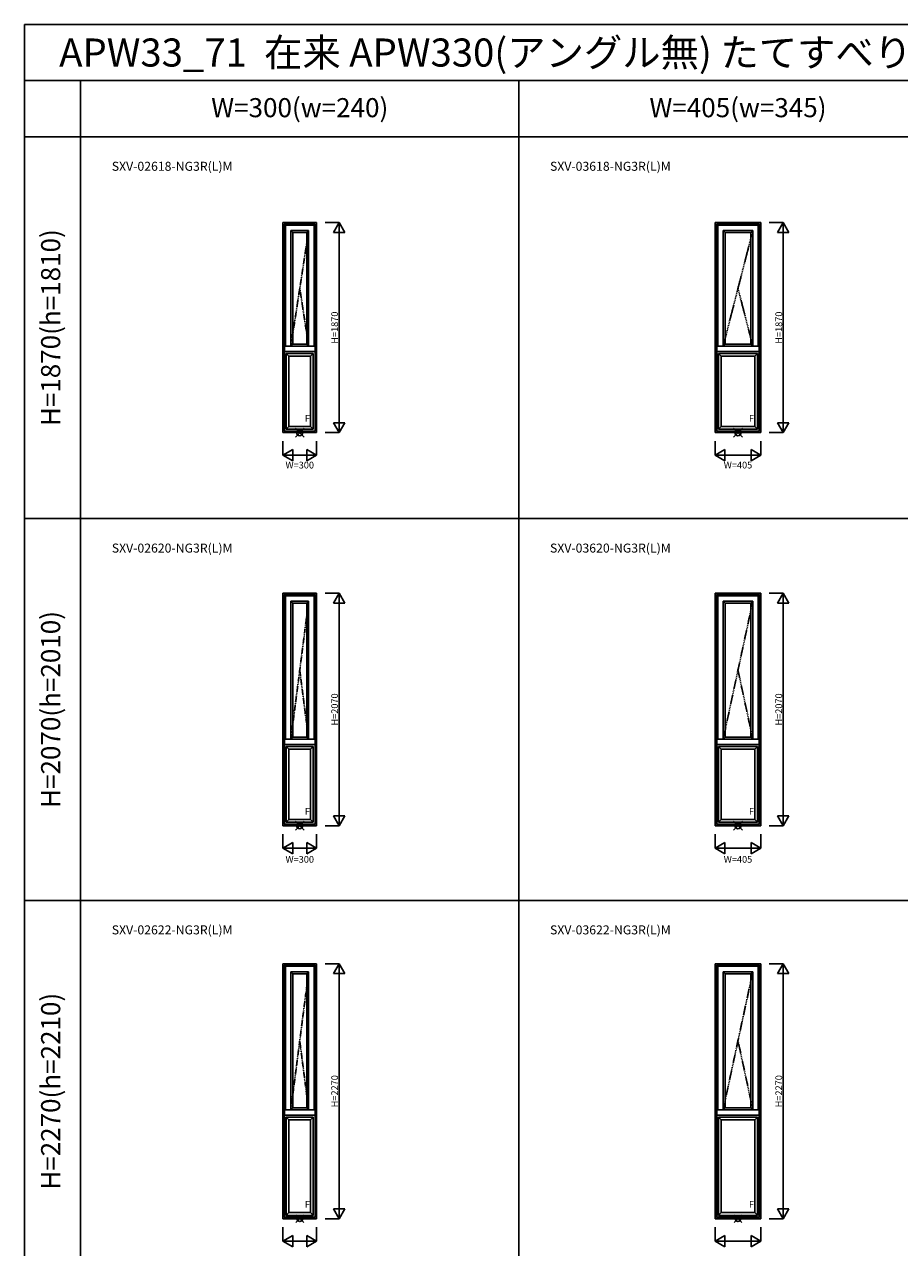
# Model space of a CAD drawing. Extents: x 0 to 27500, y 0 to 20000.
# Drawn here: x 0 to 7788, y 9108 to 20000 of the extents above; entities that cross this region are included whole.
import ezdxf
from ezdxf.enums import TextEntityAlignment as Align

# ---------------------------------------------------------------- set-up
doc = ezdxf.new("R2010")
doc.units = 0
doc.linetypes.add('PHANTOM', pattern=[15.5, 8, -1.5, 1.5, -1.5, 1.5, -1.5])
doc.layers.get('0').update_dxf_attribs({"linetype": 'CONTINUOUS'})
for name, color, linetype in [('YKK_A1', 4, 'CONTINUOUS'), ('YKK_F1', 7, 'CONTINUOUS'), ('YKK_IN', 1, 'CONTINUOUS'), ('YKK_N1', 2, 'CONTINUOUS')]:
    doc.layers.add(name, color=color, linetype=linetype)
doc.styles.add('EXTFONT', font='txt.shx', dxfattribs={"height": 60, "bigfont": 'EXTFONT'})

msp = doc.modelspace()

# ---------------------------------------------------------------- linework, layer by layer
at = {"layer": 'YKK_A1'}
for p, q in [((2300, 18235), (2600, 18235)), ((2300, 16365), (2300, 18235)), ((2312, 18223), (2588, 18223)), ((2312, 16377), (2312, 18223)), ((2314, 18221), (2312, 18223)), ((2314, 18221), (2586, 18221)), ((2314, 16379), (2314, 18221)), ((2322, 18213), (2578, 18213)), ((2322, 18213), (2578, 18213)), ((2322, 17136), (2322, 18213)), ((2578, 17136), (2578, 18213)), ((2586, 18221), (2588, 18223)), ((2586, 16379), (2586, 18221)), ((2588, 16377), (2588, 18223)), ((2600, 16365), (2600, 18235)), ((6147, 18235), (6552, 18235)), ((6147, 16365), (6147, 18235)), ((6160, 18223), (6540, 18223)), ((6160, 16377), (6160, 18223)), ((6162, 18221), (6160, 18223)), ((6162, 18221), (6538, 18221)), ((6162, 16379), (6162, 18221)), ((6170, 18213), (6530, 18213)), ((6170, 18213), (6530, 18213)), ((6170, 17136), (6170, 18213)), ((6530, 17136), (6530, 18213)), ((6538, 18221), (6540, 18223)), ((6538, 16379), (6538, 18221)), ((6540, 16377), (6540, 18223)), ((6552, 16365), (6552, 18235)), ((2371, 18164), (2529, 18164)), ((2371, 17136), (2371, 18164)), ((2388, 18147), (2371, 18164)), ((2388, 18147), (2512, 18147)), ((2388, 17153), (2388, 18147)), ((2512, 18147), (2529, 18164)), ((2512, 17153), (2512, 18147)), ((2529, 17136), (2529, 18164)), ((6218, 18164), (6482, 18164)), ((6218, 17136), (6218, 18164)), ((6235, 18147), (6218, 18164)), ((6235, 18147), (6465, 18147)), ((6235, 17153), (6235, 18147)), ((6465, 18147), (6482, 18164)), ((6465, 17153), (6465, 18147)), ((6482, 17136), (6482, 18164)), ((2314, 17321), (2312, 17323)), ((2586, 17321), (2588, 17323)), ((6162, 17321), (6160, 17323)), ((6538, 17321), (6540, 17323)), ((2314, 17136), (2586, 17136)), ((2388, 17153), (2371, 17136)), ((2371, 17136), (2529, 17136)), ((2388, 17153), (2512, 17153)), ((2512, 17153), (2529, 17136)), ((6162, 17136), (6538, 17136)), ((6235, 17153), (6218, 17136)), ((6218, 17136), (6482, 17136)), ((6235, 17153), (6465, 17153)), ((6465, 17153), (6482, 17136)), ((2314, 17087), (2586, 17087)), ((2330, 17069), (2570, 17069)), ((2330, 16395), (2330, 17069)), ((2354, 17045), (2330, 17069)), ((2354, 17045), (2546, 17045)), ((2354, 16419), (2354, 17045)), ((2546, 17045), (2570, 17069)), ((2546, 16419), (2546, 17045)), ((2570, 16395), (2570, 17069)), ((6162, 17087), (6538, 17087)), ((6177, 17069), (6523, 17069)), ((6177, 16395), (6177, 17069)), ((6201, 17045), (6177, 17069)), ((6201, 17045), (6499, 17045)), ((6201, 16419), (6201, 17045)), ((6499, 17045), (6523, 17069)), ((6499, 16419), (6499, 17045)), ((6523, 16395), (6523, 17069)), ((2300, 16365), (2600, 16365)), ((2312, 16377), (2314, 16379)), ((2312, 16377), (2588, 16377)), ((2314, 16379), (2586, 16379)), ((2354, 16419), (2330, 16395)), ((2330, 16395), (2570, 16395)), ((2354, 16419), (2546, 16419)), ((2546, 16419), (2570, 16395)), ((2588, 16377), (2586, 16379)), ((6147, 16365), (6552, 16365)), ((6160, 16377), (6162, 16379)), ((6160, 16377), (6540, 16377)), ((6162, 16379), (6538, 16379)), ((6201, 16419), (6177, 16395)), ((6177, 16395), (6523, 16395)), ((6201, 16419), (6499, 16419)), ((6499, 16419), (6523, 16395)), ((6540, 16377), (6538, 16379)), ((2300, 14935), (2600, 14935)), ((2300, 12865), (2300, 14935)), ((2312, 14923), (2588, 14923)), ((2312, 12877), (2312, 14923)), ((2314, 14921), (2312, 14923)), ((2586, 14921), (2588, 14923)), ((2588, 12877), (2588, 14923)), ((2600, 12865), (2600, 14935)), ((6147, 14935), (6552, 14935)), ((6147, 12865), (6147, 14935)), ((6160, 14923), (6540, 14923)), ((6160, 12877), (6160, 14923)), ((6162, 14921), (6160, 14923)), ((6538, 14921), (6540, 14923)), ((6540, 12877), (6540, 14923)), ((6552, 12865), (6552, 14935)), ((2314, 14921), (2586, 14921)), ((2314, 12879), (2314, 14921)), ((2322, 14913), (2578, 14913)), ((2322, 14913), (2578, 14913)), ((2322, 13636), (2322, 14913)), ((2371, 14864), (2529, 14864)), ((2371, 13636), (2371, 14864)), ((2388, 14847), (2371, 14864)), ((2388, 14847), (2512, 14847)), ((2388, 13653), (2388, 14847)), ((2512, 14847), (2529, 14864)), ((2512, 13653), (2512, 14847)), ((2529, 13636), (2529, 14864)), ((2578, 13636), (2578, 14913)), ((2586, 12879), (2586, 14921)), ((6162, 14921), (6538, 14921)), ((6162, 12879), (6162, 14921)), ((6170, 14913), (6530, 14913)), ((6170, 14913), (6530, 14913)), ((6170, 13636), (6170, 14913)), ((6218, 14864), (6482, 14864)), ((6218, 13636), (6218, 14864)), ((6235, 14847), (6218, 14864)), ((6235, 14847), (6465, 14847)), ((6235, 13653), (6235, 14847)), ((6465, 14847), (6482, 14864)), ((6465, 13653), (6465, 14847)), ((6482, 13636), (6482, 14864)), ((6530, 13636), (6530, 14913)), ((6538, 12879), (6538, 14921)), ((2314, 13821), (2312, 13823)), ((2586, 13821), (2588, 13823)), ((6162, 13821), (6160, 13823)), ((6538, 13821), (6540, 13823)), ((2314, 13636), (2586, 13636)), ((2388, 13653), (2371, 13636)), ((2371, 13636), (2529, 13636)), ((2388, 13653), (2512, 13653)), ((2512, 13653), (2529, 13636)), ((6162, 13636), (6538, 13636)), ((6235, 13653), (6218, 13636)), ((6218, 13636), (6482, 13636)), ((6235, 13653), (6465, 13653)), ((6465, 13653), (6482, 13636)), ((2314, 13587), (2586, 13587)), ((2330, 13569), (2570, 13569)), ((2330, 12895), (2330, 13569)), ((2354, 13545), (2330, 13569)), ((2354, 13545), (2546, 13545)), ((2354, 12919), (2354, 13545)), ((2546, 13545), (2570, 13569)), ((2546, 12919), (2546, 13545)), ((2570, 12895), (2570, 13569)), ((6162, 13587), (6538, 13587)), ((6177, 13569), (6523, 13569)), ((6177, 12895), (6177, 13569)), ((6201, 13545), (6177, 13569)), ((6201, 13545), (6499, 13545)), ((6201, 12919), (6201, 13545)), ((6499, 13545), (6523, 13569)), ((6499, 12919), (6499, 13545)), ((6523, 12895), (6523, 13569)), ((2300, 12865), (2600, 12865)), ((2312, 12877), (2314, 12879)), ((2312, 12877), (2588, 12877)), ((2314, 12879), (2586, 12879)), ((2354, 12919), (2330, 12895)), ((2330, 12895), (2570, 12895)), ((2354, 12919), (2546, 12919)), ((2546, 12919), (2570, 12895)), ((2588, 12877), (2586, 12879)), ((6147, 12865), (6552, 12865)), ((6160, 12877), (6162, 12879)), ((6160, 12877), (6540, 12877)), ((6162, 12879), (6538, 12879)), ((6201, 12919), (6177, 12895)), ((6177, 12895), (6523, 12895)), ((6201, 12919), (6499, 12919)), ((6499, 12919), (6523, 12895)), ((6540, 12877), (6538, 12879)), ((2300, 11635), (2600, 11635)), ((2300, 9365), (2300, 11635)), ((2312, 11623), (2588, 11623)), ((2312, 9377), (2312, 11623)), ((2314, 11621), (2312, 11623)), ((2314, 11621), (2586, 11621)), ((2314, 9379), (2314, 11621)), ((2322, 11613), (2578, 11613)), ((2322, 11613), (2578, 11613)), ((2322, 10336), (2322, 11613)), ((2371, 11564), (2529, 11564)), ((2371, 10336), (2371, 11564)), ((2388, 11547), (2371, 11564)), ((2388, 11547), (2512, 11547)), ((2388, 10353), (2388, 11547)), ((2512, 11547), (2529, 11564)), ((2512, 10353), (2512, 11547)), ((2529, 10336), (2529, 11564)), ((2578, 10336), (2578, 11613)), ((2586, 11621), (2588, 11623)), ((2586, 9379), (2586, 11621)), ((2588, 9377), (2588, 11623)), ((2600, 9365), (2600, 11635)), ((6147, 11635), (6552, 11635)), ((6147, 9365), (6147, 11635)), ((6160, 11623), (6540, 11623)), ((6160, 9377), (6160, 11623)), ((6162, 11621), (6160, 11623)), ((6162, 11621), (6538, 11621)), ((6162, 9379), (6162, 11621)), ((6170, 11613), (6530, 11613)), ((6170, 11613), (6530, 11613)), ((6170, 10336), (6170, 11613)), ((6218, 11564), (6482, 11564)), ((6218, 10336), (6218, 11564)), ((6235, 11547), (6218, 11564)), ((6235, 11547), (6465, 11547)), ((6235, 10353), (6235, 11547)), ((6465, 11547), (6482, 11564)), ((6465, 10353), (6465, 11547)), ((6482, 10336), (6482, 11564)), ((6530, 10336), (6530, 11613)), ((6538, 11621), (6540, 11623)), ((6538, 9379), (6538, 11621)), ((6540, 9377), (6540, 11623)), ((6552, 9365), (6552, 11635)), ((2314, 10521), (2312, 10523)), ((2586, 10521), (2588, 10523)), ((6162, 10521), (6160, 10523)), ((6538, 10521), (6540, 10523)), ((2388, 10353), (2371, 10336)), ((2388, 10353), (2512, 10353)), ((2512, 10353), (2529, 10336)), ((6235, 10353), (6218, 10336)), ((6235, 10353), (6465, 10353)), ((6465, 10353), (6482, 10336)), ((2314, 10336), (2586, 10336)), ((2314, 10287), (2586, 10287)), ((2330, 10269), (2570, 10269)), ((2330, 9395), (2330, 10269)), ((2354, 10245), (2330, 10269)), ((2354, 10245), (2546, 10245)), ((2354, 9419), (2354, 10245)), ((2371, 10336), (2529, 10336)), ((2546, 10245), (2570, 10269)), ((2546, 9419), (2546, 10245)), ((2570, 9395), (2570, 10269)), ((6162, 10336), (6538, 10336)), ((6162, 10287), (6538, 10287)), ((6177, 10269), (6523, 10269)), ((6177, 9395), (6177, 10269)), ((6201, 10245), (6177, 10269)), ((6201, 10245), (6499, 10245)), ((6201, 9419), (6201, 10245)), ((6218, 10336), (6482, 10336)), ((6499, 10245), (6523, 10269)), ((6499, 9419), (6499, 10245)), ((6523, 9395), (6523, 10269)), ((2312, 9377), (2314, 9379)), ((2312, 9377), (2588, 9377)), ((2314, 9379), (2586, 9379)), ((2354, 9419), (2330, 9395)), ((2330, 9395), (2570, 9395)), ((2354, 9419), (2546, 9419)), ((2546, 9419), (2570, 9395)), ((2588, 9377), (2586, 9379)), ((6160, 9377), (6162, 9379)), ((6160, 9377), (6540, 9377)), ((6162, 9379), (6538, 9379)), ((6201, 9419), (6177, 9395)), ((6177, 9395), (6523, 9395)), ((6201, 9419), (6499, 9419)), ((6499, 9419), (6523, 9395)), ((6540, 9377), (6538, 9379)), ((2300, 9365), (2600, 9365)), ((6147, 9365), (6552, 9365))]:
    msp.add_line(p, q, dxfattribs=at)
at = {"layer": 'YKK_A1', "linetype": 'PHANTOM'}
for p, q in [((2529, 18164), (2371, 17136)), ((6482, 18164), (6218, 17136)), ((2450, 17650), (2529, 17136)), ((6350, 17650), (6482, 17136)), ((2529, 14864), (2371, 13636)), ((6482, 14864), (6218, 13636)), ((2450, 14250), (2529, 13636)), ((6350, 14250), (6482, 13636)), ((2529, 11564), (2371, 10336)), ((6482, 11564), (6218, 10336)), ((2450, 10950), (2529, 10336)), ((6350, 10950), (6482, 10336))]:
    msp.add_line(p, q, dxfattribs=at)
at = {"layer": 'YKK_F1', "color": 7}
for p, q in [((0, 20000), (27500, 20000)), ((0, 0), (0, 20000)), ((0, 19500), (15300, 19500)), ((500, 4300), (500, 19500)), ((4400, 4300), (4400, 19500)), ((0, 19000), (15300, 19000))]:
    msp.add_line(p, q, dxfattribs=at)
at = {"layer": 'YKK_F1'}
for p, q in [((0, 15600), (15300, 15600)), ((0, 12200), (15300, 12200))]:
    msp.add_line(p, q, dxfattribs=at)
at = {"layer": 'YKK_IN'}
for p, q in [((2411, 16404), (2489, 16326)), ((2411, 16326), (2489, 16404)), ((6311, 16404), (6389, 16326)), ((6311, 16326), (6389, 16404)), ((2411, 12904), (2489, 12826)), ((2411, 12826), (2489, 12904)), ((6311, 12904), (6389, 12826)), ((6311, 12826), (6389, 12904)), ((2485, 9400), (2415, 9330)), ((2485, 9330), (2415, 9400)), ((6385, 9400), (6315, 9330)), ((6385, 9330), (6315, 9400))]:
    msp.add_line(p, q, dxfattribs=at)
for centre, radius in [((2450, 16365), 27.8), ((6350, 16365), 27.8), ((2450, 12865), 27.8), ((6350, 12865), 27.8), ((2450, 9365), 25), ((6350, 9365), 25)]:
    msp.add_circle(centre, radius, dxfattribs=at)
at = {"layer": 'YKK_N1'}
for p, q in [((2675, 18235), (2800, 18235)), ((2800, 18235), (2750, 18148)), ((2800, 16365), (2800, 18235)), ((2800, 18235), (2850, 18148)), ((6628, 18235), (6753, 18235)), ((6753, 18235), (6703, 18148)), ((6753, 16365), (6753, 18235)), ((6753, 18235), (6803, 18148)), ((2750, 18148), (2850, 18148)), ((6703, 18148), (6803, 18148)), ((2800, 16365), (2750, 16452)), ((2850, 16452), (2750, 16452)), ((2800, 16365), (2850, 16452)), ((6753, 16365), (6703, 16452)), ((6803, 16452), (6703, 16452)), ((6753, 16365), (6803, 16452)), ((2675, 16365), (2800, 16365)), ((6628, 16365), (6753, 16365)), ((2300, 16290), (2300, 16165)), ((2600, 16290), (2600, 16165)), ((6147, 16290), (6147, 16165)), ((6552, 16290), (6552, 16165)), ((2300, 16165), (2387, 16215)), ((2300, 16165), (2600, 16165)), ((2300, 16165), (2387, 16115)), ((2387, 16115), (2387, 16215)), ((2600, 16165), (2513, 16215)), ((2513, 16215), (2513, 16115)), ((2600, 16165), (2513, 16115)), ((6147, 16165), (6234, 16215)), ((6147, 16165), (6552, 16165)), ((6147, 16165), (6234, 16115)), ((6234, 16115), (6234, 16215)), ((6552, 16165), (6466, 16215)), ((6466, 16215), (6466, 16115)), ((6552, 16165), (6466, 16115)), ((2675, 14935), (2800, 14935)), ((2800, 14935), (2750, 14848)), ((2800, 12865), (2800, 14935)), ((2800, 14935), (2850, 14848)), ((6628, 14935), (6753, 14935)), ((6753, 14935), (6703, 14848)), ((6753, 12865), (6753, 14935)), ((6753, 14935), (6803, 14848)), ((2750, 14848), (2850, 14848)), ((6703, 14848), (6803, 14848)), ((2675, 12865), (2800, 12865)), ((2800, 12865), (2750, 12952)), ((2850, 12952), (2750, 12952)), ((2800, 12865), (2850, 12952)), ((6628, 12865), (6753, 12865)), ((6753, 12865), (6703, 12952)), ((6803, 12952), (6703, 12952)), ((6753, 12865), (6803, 12952)), ((2300, 12790), (2300, 12665)), ((2600, 12790), (2600, 12665)), ((6147, 12790), (6147, 12665)), ((6552, 12790), (6552, 12665)), ((2300, 12665), (2387, 12715)), ((2300, 12665), (2600, 12665)), ((2300, 12665), (2387, 12615)), ((2387, 12615), (2387, 12715)), ((2600, 12665), (2513, 12715)), ((2513, 12715), (2513, 12615)), ((2600, 12665), (2513, 12615)), ((6147, 12665), (6234, 12715)), ((6147, 12665), (6552, 12665)), ((6147, 12665), (6234, 12615)), ((6234, 12615), (6234, 12715)), ((6552, 12665), (6466, 12715)), ((6466, 12715), (6466, 12615)), ((6552, 12665), (6466, 12615)), ((2675, 11635), (2800, 11635)), ((2800, 11635), (2750, 11548)), ((2750, 11548), (2850, 11548)), ((2800, 9365), (2800, 11635)), ((2800, 11635), (2850, 11548)), ((6628, 11635), (6753, 11635)), ((6753, 11635), (6703, 11548)), ((6703, 11548), (6803, 11548)), ((6753, 9365), (6753, 11635)), ((6753, 11635), (6803, 11548)), ((2800, 9365), (2750, 9452)), ((2850, 9452), (2750, 9452)), ((2800, 9365), (2850, 9452)), ((6753, 9365), (6703, 9452)), ((6803, 9452), (6703, 9452)), ((6753, 9365), (6803, 9452)), ((2300, 9290), (2300, 9165)), ((2600, 9290), (2600, 9165)), ((2675, 9365), (2800, 9365)), ((6147, 9290), (6147, 9165)), ((6552, 9290), (6552, 9165)), ((6628, 9365), (6753, 9365)), ((2300, 9165), (2387, 9215)), ((2300, 9165), (2600, 9165)), ((2300, 9165), (2387, 9115)), ((2387, 9115), (2387, 9215)), ((2600, 9165), (2513, 9215)), ((2513, 9215), (2513, 9115)), ((2600, 9165), (2513, 9115)), ((6147, 9165), (6234, 9215)), ((6147, 9165), (6552, 9165)), ((6147, 9165), (6234, 9115)), ((6234, 9115), (6234, 9215)), ((6552, 9165), (6466, 9215)), ((6466, 9215), (6466, 9115)), ((6552, 9165), (6466, 9115))]:
    msp.add_line(p, q, dxfattribs=at)

# ---------------------------------------------------------------- texts
at = {"style": 'EXTFONT'}
for s, height, p in [('APW33_71  在来 APW330(アングル無) たてすべり出し窓+FIX段窓', 250, (309, 19625)), ('SXV-02618-NG3R(L)M', 80, (777, 18697)), ('SXV-03618-NG3R(L)M', 80, (4677, 18697)), ('SXV-02620-NG3R(L)M', 80, (777, 15297)), ('SXV-03620-NG3R(L)M', 80, (4677, 15297)), ('SXV-02622-NG3R(L)M', 80, (777, 11897)), ('SXV-03622-NG3R(L)M', 80, (4677, 11897))]:
    msp.add_text(s, height=height, dxfattribs=at).set_placement(p)
at = {"color": 3, "style": 'EXTFONT'}
for s, p in [('W=300(w=240)', (2450, 19237)), ('W=405(w=345)', (6350, 19237))]:
    msp.add_text(s, height=170, dxfattribs=at).set_placement(p, align=Align.MIDDLE)
for s, p in [('H=1870(h=1810)', (255, 17300)), ('H=2070(h=2010)', (255, 13900)), ('H=2270(h=2210)', (255, 10500))]:
    msp.add_text(s, height=170, rotation=90, dxfattribs=at).set_placement(p, align=Align.MIDDLE)
at = {"layer": 'YKK_A1'}
for p in [(2495, 16492), (6448, 16492), (2495, 12992), (6448, 12992), (2495, 9492), (6448, 9492)]:
    msp.add_text('F', height=60, dxfattribs=at).set_placement(p, align=Align.MIDDLE_LEFT)
at = {"layer": 'YKK_N1', "char_height": 60, "attachment_point": 5, "rotation": 90}
for s, insert in [('\\A1;H=1870', (2760, 17300)), ('\\A1;H=1870', (6713, 17300)), ('\\A1;H=2070', (2760, 13900)), ('\\A1;H=2070', (6713, 13900)), ('\\A1;H=2270', (2760, 10500)), ('\\A1;H=2270', (6713, 10500))]:
    msp.add_mtext(s, dxfattribs=dict(at, insert=insert))
at = {"layer": 'YKK_N1', "char_height": 60, "attachment_point": 5}
for s, insert in [('\\A1;W=300', (2450, 16076)), ('\\A1;W=405', (6350, 16076)), ('\\A1;W=300', (2450, 12565)), ('\\A1;W=405', (6350, 12565))]:
    msp.add_mtext(s, dxfattribs=dict(at, insert=insert))

doc.saveas('drawing.dxf')
